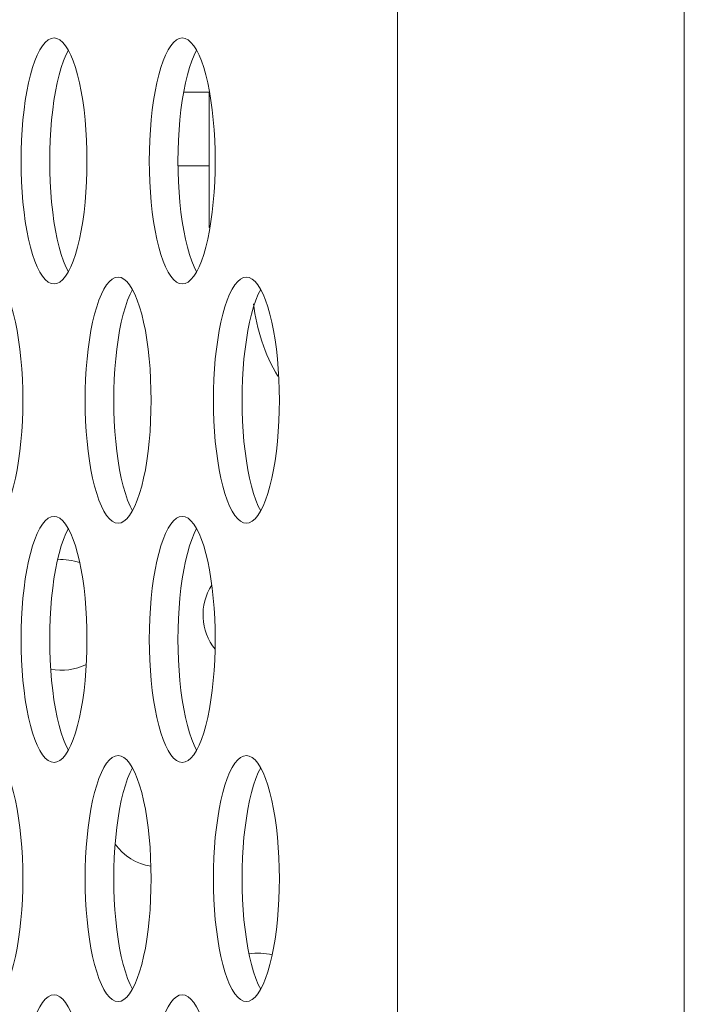
# Model space of a CAD drawing. Extents: x 5 to 132, y 3 to 98.
# Drawn here: x 11 to 12, y 52 to 52 of the extents above; entities that cross this region are included whole.
import ezdxf

# ---------------------------------------------------------------- set-up
doc = ezdxf.new("R2010")
doc.units = 0
doc.header["$MEASUREMENT"] = 0
doc.linetypes.add('DCAD_CONTINUOUS', pattern=[0])
doc.layers.add('00_COMPONENTS', color=7, linetype='DCAD_CONTINUOUS', lineweight=0)
doc.layers.add('02___PRT_ALL_AXES', color=7, linetype='DCAD_CONTINUOUS', lineweight=0)

msp = doc.modelspace()

# ---------------------------------------------------------------- linework, layer by layer
at = {"layer": '00_COMPONENTS', "color": 7, "linetype": 'DCAD_CONTINUOUS', "lineweight": 0, "ltscale": 0.00410785768075069}
for p, q in [((11.25106544113593, 52.02572941299945), (11.26473330060076, 52.02572941299945)), ((11.26473330060076, 51.95343111781825), (11.26473330060076, 52.02572941299945)), ((11.24806956591525, 51.98629397926425), (11.26473330060076, 51.98629397926425)), ((11.2647333006139, 51.95343111781825), (11.26514591901559, 51.95343111781825))]:
    msp.add_line(p, q, dxfattribs=at)
msp.add_arc((11.38632588795098, 51.92385454251684), 0.09858858433801654, 186.5555044816955, 210.4478038676974, dxfattribs=at)
at = {"layer": '02___PRT_ALL_AXES', "color": 7, "linetype": 'DCAD_CONTINUOUS', "lineweight": 0, "ltscale": 0.00410785768075069}
for p, q in [((11.36536719743593, 53.62560663671506), (11.36536719743593, 47.54049295432785)), ((11.51848375617077, 53.57878796503357), (11.51848375617077, 47.58731162600935))]:
    msp.add_line(p, q, dxfattribs=at)
at = {"layer": '02___PRT_ALL_AXES', "color": 7, "linetype": 'DCAD_CONTINUOUS', "lineweight": 0, "ltscale": 0.00410785768075069, "flags": 128}
for points in [[(11.18184935537288, 52.05464742516098), (11.18028144303762, 52.05438642760883), (11.17872691416512, 52.05360613389701), (11.17719910819506, 52.05231473072628), (11.17571087034254, 52.05052561484914), (11.17427444338068, 52.04825702238664), (11.17290131488748, 52.04553155328961), (11.17160208649762, 52.0423755936819), (11.17038641335596, 52.03881877754037), (11.16926292511516, 52.03489331735728), (11.16823921700361, 52.03063342552393), (11.16732185552712, 52.02607473320348), (11.16651643934408, 52.02125393932933), (11.16582762375815, 52.01620829623563), (11.1652591939367, 52.01097534442106), (11.16481412920376, 52.00559266404323), (11.16449467704384, 52.0000978693517), (11.16430239551808, 51.99452842777129), (11.16423820100406, 51.98892170226897)], [(11.19946050974499, 51.98892170226897), (11.19939631541173, 51.99452841977246), (11.19920403500658, 52.00009784115537), (11.19888458652731, 52.00559259311861), (11.19843952829135, 52.01097522410355), (11.19787110476643, 52.01620815083061), (11.19718229746851, 52.02125376716409), (11.19637689193303, 52.02607453326254), (11.19545954350639, 52.03063319935844), (11.19443585050848, 52.03489306995252), (11.19331237947138, 52.03881851490038), (11.19209672414139, 52.04237532695377), (11.19079751297167, 52.04553129546075), (11.18942439944093, 52.04825678754534), (11.18798798619603, 52.05052541250921), (11.18649975945115, 52.05231457041796), (11.1849719614832, 52.05360602302429), (11.18341743717535, 52.05438637107485), (11.18184935537288, 52.05464742516098)], [(11.25034067211389, 52.05464742516098), (11.24877275977863, 52.05438642760883), (11.24721823090613, 52.05360613389701), (11.24569042493607, 52.05231473072628), (11.24420218708354, 52.05052561484914), (11.24276576012168, 52.04825702238664), (11.24139263162848, 52.04553155328961), (11.24009340323863, 52.0423755936819), (11.23887773009696, 52.03881877754037), (11.23775424185616, 52.03489331735728), (11.23673053374462, 52.03063342552393), (11.23581317226813, 52.02607473320348), (11.23500775608509, 52.02125393932933), (11.23431894049916, 52.01620829623563), (11.23375051067771, 52.01097534442106), (11.23330544594477, 52.00559266404323), (11.23298599378485, 52.0000978693517), (11.23279371225908, 51.99452842777129), (11.23272951774507, 51.98892170226897)], [(11.267951826486, 51.98892170226897), (11.26788763215273, 51.99452841977246), (11.26769535174759, 52.00009784115537), (11.26737590326831, 52.00559259311861), (11.26693084503236, 52.01097522410355), (11.26636242150744, 52.01620815083061), (11.26567361420951, 52.02125376716409), (11.26486820867404, 52.02607453326254), (11.2639508602474, 52.03063319935844), (11.26292716724948, 52.03489306995252), (11.26180369621239, 52.03881851490038), (11.26058804088239, 52.04237532695377), (11.25928882971268, 52.04553129546075), (11.25791571618194, 52.04825678754534), (11.25647930293704, 52.05052541250921), (11.25499107619216, 52.05231457041796), (11.25346327822421, 52.05360602302429), (11.25190875391636, 52.05438637107485), (11.25034067211389, 52.05464742516098)], [(11.18950434245597, 52.04809810870947), (11.18821127683852, 52.04553155328961), (11.18691204845195, 52.0423755936819), (11.18569637531029, 52.03881877754037), (11.18457288706949, 52.03489331735728), (11.18354917895794, 52.03063342552393), (11.18263181748146, 52.02607473320348), (11.18182640129842, 52.02125393932933), (11.18113758571248, 52.01620829623563), (11.18056915589104, 52.01097534442106), (11.18012409115809, 52.00559266404323), (11.17980463899818, 52.0000978693517), (11.17961235747241, 51.99452842777129), (11.17954816295511, 51.98892170226897)], [(11.25799565919698, 52.04809810870947), (11.25670259357953, 52.04553155328961), (11.25540336519296, 52.0423755936819), (11.2541876920513, 52.03881877754037), (11.2530642038105, 52.03489331735728), (11.25204049569895, 52.03063342552393), (11.25112313422246, 52.02607473320348), (11.25031771803942, 52.02125393932933), (11.24962890245349, 52.01620829623563), (11.24906047263204, 52.01097534442106), (11.2486154078991, 52.00559266404323), (11.24829595573918, 52.0000978693517), (11.24810367421342, 51.99452842777129), (11.24803947969612, 51.98892170226897)], [(11.16423820100406, 51.98892170226897), (11.16430239533405, 51.98331498476876), (11.16449467573919, 51.97774556338586), (11.16481412422175, 51.97225081142262), (11.16525918245442, 51.9668681804344), (11.16582760597934, 51.96163525371062), (11.16651641327726, 51.95658963737714), (11.16732181881602, 51.95176887127868), (11.16823916723938, 51.94721020517951), (11.16926286023729, 51.94295033458871), (11.17038633127439, 51.93902488964085), (11.17160198660438, 51.93546807758746), (11.1729011977741, 51.93231210908048), (11.17427431130812, 51.92958661699588), (11.17571072455303, 51.92731799203202), (11.1771989512979, 51.92552883411998), (11.17872674926257, 51.92423738151693), (11.18028127357042, 51.92345703346309), (11.18184935537288, 51.92319597937696)], [(11.17954816295511, 51.98892170226897), (11.17961235728838, 51.98331498476876), (11.17980463769352, 51.97774556338586), (11.18012408617608, 51.97225081142262), (11.18056914440875, 51.9668681804344), (11.18113756793367, 51.96163525371062), (11.1818263752316, 51.95658963737714), (11.18263178077036, 51.95176887127868), (11.18354912919371, 51.94721020517951), (11.18457282219163, 51.94295033458871), (11.18569629322872, 51.93902488964085), (11.18691194855872, 51.93546807758746), (11.18821115972843, 51.93231210908048), (11.18950433024413, 51.92974529583176)], [(11.18184935537288, 51.92319597937696), (11.18341726771143, 51.92345697692911), (11.18497179658065, 51.92423727064421), (11.18649960255071, 51.92552867381166), (11.18798784040652, 51.92731778969208), (11.18942426736838, 51.92958638215131), (11.19079739586158, 51.93231185124833), (11.19209662424815, 51.93546781085604), (11.19331229738981, 51.93902462700085), (11.19443578563061, 51.94295008718395), (11.19545949374216, 51.94720997901729), (11.19637685521865, 51.95176867133775), (11.19718227140497, 51.9565894652086), (11.19787108698762, 51.9616351083056), (11.19843951680907, 51.96686806012016), (11.19888458154201, 51.9722507404947), (11.19920403370193, 51.97774553518953), (11.19939631523098, 51.98331497676664), (11.19946050974499, 51.98892170226897)], [(11.23272951774507, 51.98892170226897), (11.23279371207505, 51.98331498476876), (11.2329859924802, 51.97774556338586), (11.23330544096276, 51.97225081142262), (11.23375049919543, 51.9668681804344), (11.23431892272035, 51.96163525371062), (11.23500773001827, 51.95658963737714), (11.23581313555703, 51.95176887127868), (11.23673048398039, 51.94721020517951), (11.2377541769783, 51.94295033458871), (11.23887764801539, 51.93902488964085), (11.24009330334539, 51.93546807758746), (11.2413925145151, 51.93231210908048), (11.24276562804913, 51.92958661699588), (11.24420204129403, 51.92731799203202), (11.24569026803891, 51.92552883411998), (11.24721806600358, 51.92423738151693), (11.24877259031143, 51.92345703346309), (11.25034067211389, 51.92319597937696)], [(11.24803947969612, 51.98892170226897), (11.24810367402939, 51.98331498476876), (11.24829595443453, 51.97774556338586), (11.2486154029138, 51.97225081142262), (11.24906046114976, 51.9668681804344), (11.24962888467468, 51.96163525371062), (11.2503176919726, 51.95658963737714), (11.25112309751136, 51.95176887127868), (11.25204044593472, 51.94721020517951), (11.25306413893264, 51.94295033458871), (11.25418760996973, 51.93902488964085), (11.25540326529972, 51.93546807758746), (11.25670247646944, 51.93231210908048), (11.25799564698514, 51.92974529583176)], [(11.25034067211389, 51.92319597937696), (11.25190858445244, 51.92345697692911), (11.25346311332165, 51.92423727064421), (11.25499091929172, 51.92552867381166), (11.25647915714424, 51.92731778969208), (11.25791558410939, 51.92958638215131), (11.25928871260259, 51.93231185124833), (11.26058794098915, 51.93546781085604), (11.26180361413082, 51.93902462700085), (11.26292710237162, 51.94295008718395), (11.26395081048317, 51.94720997901729), (11.26486817195965, 51.95176867133775), (11.26567358814598, 51.9565894652086), (11.26636240372863, 51.9616351083056), (11.26693083355008, 51.96686806012016), (11.26737589828302, 51.9722507404947), (11.26769535044293, 51.97774553518953), (11.26788763197199, 51.98331497676664), (11.267951826486, 51.98892170226897)], [(11.16521485137449, 51.86111516529267), (11.16515065704122, 51.86672188279617), (11.16495837663608, 51.87229130417577), (11.1646389281568, 51.87778605614231), (11.16419386992085, 51.88316868712725), (11.16362544639593, 51.88840161385431), (11.162936639098, 51.89344723018779), (11.16213123356253, 51.89826799628296), (11.16121388513589, 51.90282666238213), (11.16019019213797, 51.90708653297622), (11.15906672110088, 51.91101197792408), (11.15785106577088, 51.91456878997747), (11.15655185460117, 51.91772475848445), (11.15517874107043, 51.92045025056904), (11.15374232782553, 51.92271887552963), (11.15225410108065, 51.92450803344165), (11.1507263031127, 51.9257994860447), (11.14917177880485, 51.92657983409855), (11.14760369700238, 51.92684088818468)], [(11.21609501374339, 51.92684088818468), (11.21452710140812, 51.92657989063252), (11.21297257253563, 51.92579959692072), (11.21144476656556, 51.92450819374999), (11.20995652871304, 51.92271907786955), (11.20852010175118, 51.92045048541033), (11.20714697325798, 51.91772501631331), (11.20584774486812, 51.9145690567056), (11.20463207172646, 51.91101224056078), (11.20350858348566, 51.9070867803777), (11.20248487537411, 51.90282688854764), (11.20156751389763, 51.89826819622719), (11.20076209771459, 51.89344740235303), (11.20007328212865, 51.88840175925603), (11.19950485230721, 51.88316880744147), (11.19905978757426, 51.87778612706693), (11.19874033541435, 51.8722913323754), (11.19854805388858, 51.86672189079499), (11.19848385937457, 51.86111516529267)], [(11.2337061681155, 51.86111516529267), (11.23364197378223, 51.86672188279617), (11.23344969337709, 51.87229130417577), (11.23313024489781, 51.87778605614231), (11.23268518666186, 51.88316868712725), (11.23211676313693, 51.88840161385431), (11.23142795583901, 51.89344723018779), (11.23062255030354, 51.89826799628296), (11.22970520187689, 51.90282666238213), (11.22868150887898, 51.90708653297622), (11.22755803784189, 51.91101197792408), (11.22634238251189, 51.91456878997747), (11.22504317134218, 51.91772475848445), (11.22367005781144, 51.92045025056904), (11.22223364456653, 51.92271887552963), (11.22074541782166, 51.92450803344165), (11.2192176198537, 51.9257994860447), (11.21766309554586, 51.92657983409855), (11.21609501374339, 51.92684088818468)], [(11.2845863304844, 51.92684088818468), (11.28301841814913, 51.92657989063252), (11.28146388927664, 51.92579959692072), (11.27993608330657, 51.92450819374999), (11.27844784545405, 51.92271907786955), (11.27701141849219, 51.92045048541033), (11.27563828999899, 51.91772501631331), (11.27433906160913, 51.9145690567056), (11.27312338846747, 51.91101224056078), (11.27199990022667, 51.9070867803777), (11.27097619211512, 51.90282688854764), (11.27005883063864, 51.89826819622719), (11.2692534144556, 51.89344740235303), (11.26856459886966, 51.88840175925603), (11.26799616904821, 51.88316880744147), (11.26755110431527, 51.87778612706693), (11.26723165215535, 51.8722913323754), (11.26703937062959, 51.86672189079499), (11.26697517611557, 51.86111516529267)], [(11.3021974848565, 51.86111516529267), (11.30213329052324, 51.86672188279617), (11.30194101011809, 51.87229130417577), (11.30162156163882, 51.87778605614231), (11.30117650340286, 51.88316868712725), (11.30060807987794, 51.88840161385431), (11.29991927258002, 51.89344723018779), (11.29911386704454, 51.89826799628296), (11.2981965186179, 51.90282666238213), (11.29717282561999, 51.90708653297622), (11.29604935458289, 51.91101197792408), (11.2948336992529, 51.91456878997747), (11.29353448808318, 51.91772475848445), (11.29216137455244, 51.92045025056904), (11.29072496130754, 51.92271887552963), (11.28923673455938, 51.92450803344165), (11.28770893659471, 51.9257994860447), (11.28615441228686, 51.92657983409855), (11.2845863304844, 51.92684088818468)], [(11.22375000082647, 51.92029157173317), (11.22245693520903, 51.91772501631331), (11.22115770682246, 51.9145690567056), (11.21994203368079, 51.91101224056078), (11.21881854543999, 51.9070867803777), (11.21779483732845, 51.90282688854764), (11.21687747585196, 51.89826819622719), (11.21607205966892, 51.89344740235303), (11.21538324408299, 51.88840175925603), (11.21481481426154, 51.88316880744147), (11.2143697495286, 51.87778612706693), (11.21405029736868, 51.8722913323754), (11.21385801584291, 51.86672189079499), (11.21379382132561, 51.86111516529267)], [(11.29224131756748, 51.92029157173317), (11.29094825195003, 51.91772501631331), (11.28964902356346, 51.9145690567056), (11.2884333504218, 51.91101224056078), (11.287309862181, 51.9070867803777), (11.28628615406945, 51.90282688854764), (11.28536879259297, 51.89826819622719), (11.28456337640993, 51.89344740235303), (11.28387456082399, 51.88840175925603), (11.28330613100255, 51.88316880744147), (11.28286106626961, 51.87778612706693), (11.28254161410969, 51.8722913323754), (11.28234933258392, 51.86672189079499), (11.28228513806662, 51.86111516529267)], [(11.14760369700238, 51.79538944240065), (11.14917160934093, 51.79565043995282), (11.15072613821014, 51.79643073366463), (11.1522539441802, 51.79772213683536), (11.15374218203602, 51.79951125271579), (11.15517860899788, 51.80177984517501), (11.15655173749108, 51.80450531427203), (11.15785096587764, 51.80766127387975), (11.15906663901931, 51.81121809002455), (11.16019012726011, 51.81514355020764), (11.16121383537166, 51.81940344204099), (11.16213119684814, 51.82396213435815), (11.16293661303447, 51.82878292823231), (11.16362542861712, 51.8338285713293), (11.16419385843856, 51.83906152314387), (11.16463892317151, 51.84444420351841), (11.16495837533142, 51.84993899820994), (11.16515065686048, 51.85550843979035), (11.16521485137449, 51.86111516529267)], [(11.19848385937457, 51.86111516529267), (11.19854805370455, 51.85550844778917), (11.19874033410969, 51.84993902640957), (11.19905978259225, 51.84444427444632), (11.19950484082492, 51.83906164345809), (11.20007326434984, 51.83382871673103), (11.20076207164777, 51.82878310040083), (11.20156747718653, 51.82396233430238), (11.20248482560988, 51.81940366820321), (11.2035085186078, 51.81514379760912), (11.20463198964489, 51.81121835266455), (11.20584764497489, 51.80766154060787), (11.2071468561446, 51.8045055721009), (11.20851996967863, 51.8017800800163), (11.20995638292353, 51.79951145505571), (11.2114446096684, 51.79772229714369), (11.21297240763307, 51.79643084454063), (11.21452693194092, 51.79565049648679), (11.21609501374339, 51.79538944240065)], [(11.21379382132561, 51.86111516529267), (11.21385801565888, 51.85550844778917), (11.21405029606403, 51.84993902640957), (11.21436974454659, 51.84444427444632), (11.21481480277926, 51.83906164345809), (11.21538322630418, 51.83382871673103), (11.2160720336021, 51.82878310040083), (11.21687743914086, 51.82396233430238), (11.21779478756422, 51.81940366820321), (11.21881848056213, 51.81514379760912), (11.21994195159922, 51.81121835266455), (11.22115760692922, 51.80766154060787), (11.22245681809893, 51.8045055721009), (11.22374998861464, 51.80193875885217)], [(11.21609501374339, 51.79538944240065), (11.21766292608194, 51.79565043995282), (11.21921745495115, 51.79643073366463), (11.22074526092121, 51.79772213683536), (11.22223349877702, 51.79951125271579), (11.22366992573888, 51.80177984517501), (11.22504305423208, 51.80450531427203), (11.22634228261865, 51.80766127387975), (11.22755795576032, 51.81121809002455), (11.22868144400112, 51.81514355020764), (11.22970515211266, 51.81940344204099), (11.23062251358915, 51.82396213435815), (11.23142792977548, 51.82878292823231), (11.23211674535812, 51.8338285713293), (11.23268517517957, 51.83906152314387), (11.23313023991251, 51.84444420351841), (11.23344969207243, 51.84993899820994), (11.23364197360148, 51.85550843979035), (11.2337061681155, 51.86111516529267)], [(11.26697517611557, 51.86111516529267), (11.26703937044555, 51.85550844778917), (11.2672316508507, 51.84993902640957), (11.26755109933326, 51.84444427444632), (11.26799615756593, 51.83906164345809), (11.26856458109085, 51.83382871673103), (11.26925338838877, 51.82878310040083), (11.27005879392753, 51.82396233430238), (11.27097614235089, 51.81940366820321), (11.2719998353488, 51.81514379760912), (11.2731233063859, 51.81121835266455), (11.27433896171589, 51.80766154060787), (11.27563817288561, 51.8045055721009), (11.27701128641963, 51.8017800800163), (11.27844769966454, 51.79951145505571), (11.27993592640941, 51.79772229714369), (11.28146372437408, 51.79643084454063), (11.28301824868193, 51.79565049648679), (11.2845863304844, 51.79538944240065)], [(11.28228513806662, 51.86111516529267), (11.28234933239989, 51.85550844778917), (11.28254161280503, 51.84993902640957), (11.28286106128431, 51.84444427444632), (11.28330611952026, 51.83906164345809), (11.28387454304518, 51.83382871673103), (11.28456335034311, 51.82878310040083), (11.28536875588187, 51.82396233430238), (11.28628610430522, 51.81940366820321), (11.28730979730314, 51.81514379760912), (11.28843326834023, 51.81121835266455), (11.28964892367022, 51.80766154060787), (11.29094813483994, 51.8045055721009), (11.29224130535564, 51.80193875885217)], [(11.2845863304844, 51.79538944240065), (11.28615424282295, 51.79565043995282), (11.28770877169216, 51.79643073366463), (11.28923657766222, 51.79772213683536), (11.29072481551474, 51.79951125271579), (11.29216124247989, 51.80177984517501), (11.29353437097309, 51.80450531427203), (11.29483359935966, 51.80766127387975), (11.29604927250132, 51.81121809002455), (11.29717276074213, 51.81514355020764), (11.29819646885367, 51.81940344204099), (11.29911383033016, 51.82396213435815), (11.29991924651648, 51.82878292823231), (11.30060806209913, 51.8338285713293), (11.30117649192058, 51.83906152314387), (11.30162155665352, 51.84444420351841), (11.30194100881344, 51.84993899820994), (11.30213329034249, 51.85550843979035), (11.3021974848565, 51.86111516529267)], [(11.18184935537288, 51.79903435120838), (11.18028144303762, 51.79877335365623), (11.17872691416512, 51.79799305994113), (11.17719910819506, 51.79670165677368), (11.17571087034254, 51.79491254089325), (11.17427444338068, 51.79264394843403), (11.17290131488748, 51.78991847933701), (11.17160208649762, 51.7867625197293), (11.17038641335596, 51.78320570358449), (11.16926292511516, 51.7792802434014), (11.16823921700361, 51.77502035156805), (11.16732185552712, 51.77046165924759), (11.16651643934408, 51.76564086537673), (11.16582762375815, 51.76059522227974), (11.1652591939367, 51.75536227046517), (11.16481412920376, 51.74997959009063), (11.16449467704384, 51.7444847953991), (11.16430239551808, 51.73891535381869), (11.16423820100406, 51.73330862831637)], [(11.19946050974499, 51.73330862831637), (11.19939631541173, 51.73891534581658), (11.19920403500658, 51.74448476719947), (11.19888458652731, 51.74997951916272), (11.19843952829135, 51.75536215015094), (11.19787110476643, 51.76059507687472), (11.19718229746851, 51.7656406932082), (11.19637689193303, 51.77046145930666), (11.19545954350639, 51.77502012540583), (11.19443585050848, 51.77927999599663), (11.19331237947138, 51.78320544094449), (11.19209672414139, 51.78676225300117), (11.19079751297167, 51.78991822150814), (11.18942439944093, 51.79264371358945), (11.18798798619603, 51.79491233855332), (11.18649975945115, 51.79670149646535), (11.1849719614832, 51.79799294906841), (11.18341743717535, 51.79877329712225), (11.18184935537288, 51.79903435120838)], [(11.25034067211389, 51.79903435120838), (11.24877275977863, 51.79877335365623), (11.24721823090613, 51.79799305994113), (11.24569042493607, 51.79670165677368), (11.24420218708354, 51.79491254089325), (11.24276576012168, 51.79264394843403), (11.24139263162848, 51.78991847933701), (11.24009340323863, 51.7867625197293), (11.23887773009696, 51.78320570358449), (11.23775424185616, 51.7792802434014), (11.23673053374462, 51.77502035156805), (11.23581317226813, 51.77046165924759), (11.23500775608509, 51.76564086537673), (11.23431894049916, 51.76059522227974), (11.23375051067771, 51.75536227046517), (11.23330544594477, 51.74997959009063), (11.23298599378485, 51.7444847953991), (11.23279371225908, 51.73891535381869), (11.23272951774507, 51.73330862831637)], [(11.267951826486, 51.73330862831637), (11.26788763215273, 51.73891534581658), (11.26769535174759, 51.74448476719947), (11.26737590326831, 51.74997951916272), (11.26693084503236, 51.75536215015094), (11.26636242150744, 51.76059507687472), (11.26567361420951, 51.7656406932082), (11.26486820867404, 51.77046145930666), (11.2639508602474, 51.77502012540583), (11.26292716724948, 51.77927999599663), (11.26180369621239, 51.78320544094449), (11.26058804088239, 51.78676225300117), (11.25928882971268, 51.78991822150814), (11.25791571618194, 51.79264371358945), (11.25647930293704, 51.79491233855332), (11.25499107619216, 51.79670149646535), (11.25346327822421, 51.79799294906841), (11.25190875391636, 51.79877329712225), (11.25034067211389, 51.79903435120838)], [(11.18950434245597, 51.79248503475359), (11.18821127683852, 51.78991847933701), (11.18691204845195, 51.7867625197293), (11.18569637531029, 51.78320570358449), (11.18457288706949, 51.7792802434014), (11.18354917895794, 51.77502035156805), (11.18263181748146, 51.77046165924759), (11.18182640129842, 51.76564086537673), (11.18113758571248, 51.76059522227974), (11.18056915589104, 51.75536227046517), (11.18012409115809, 51.74997959009063), (11.17980463899818, 51.7444847953991), (11.17961235747241, 51.73891535381869), (11.17954816295511, 51.73330862831637)], [(11.25799565919698, 51.79248503475359), (11.25670259357953, 51.78991847933701), (11.25540336519296, 51.7867625197293), (11.2541876920513, 51.78320570358449), (11.2530642038105, 51.7792802434014), (11.25204049569895, 51.77502035156805), (11.25112313422246, 51.77046165924759), (11.25031771803942, 51.76564086537673), (11.24962890245349, 51.76059522227974), (11.24906047263204, 51.75536227046517), (11.2486154078991, 51.74997959009063), (11.24829595573918, 51.7444847953991), (11.24810367421342, 51.73891535381869), (11.24803947969612, 51.73330862831637)], [(11.16423820100406, 51.73330862831637), (11.16430239533405, 51.72770191081287), (11.16449467573919, 51.72213248942997), (11.16481412422175, 51.71663773746673), (11.16525918245442, 51.71125510648179), (11.16582760597934, 51.70602217975473), (11.16651641327726, 51.70097656342125), (11.16732181881602, 51.69615579732279), (11.16823916723938, 51.69159713122691), (11.16926286023729, 51.68733726063282), (11.17038633127439, 51.68341181568496), (11.17160198660438, 51.67985500363157), (11.1729011977741, 51.67669903512459), (11.17427431130812, 51.67397354304), (11.17571072455303, 51.67170491807612), (11.1771989512979, 51.66991576016738), (11.17872674926257, 51.66862430756105), (11.18028127357042, 51.66784395951049), (11.18184935537288, 51.66758290542436)], [(11.17954816295511, 51.73330862831637), (11.17961235728838, 51.72770191081287), (11.17980463769352, 51.72213248942997), (11.18012408617608, 51.71663773746673), (11.18056914440875, 51.71125510648179), (11.18113756793367, 51.70602217975473), (11.1818263752316, 51.70097656342125), (11.18263178077036, 51.69615579732279), (11.18354912919371, 51.69159713122691), (11.18457282219163, 51.68733726063282), (11.18569629322872, 51.68341181568496), (11.18691194855872, 51.67985500363157), (11.18821115972843, 51.67669903512459), (11.18950433024413, 51.67413222187587)], [(11.18184935537288, 51.66758290542436), (11.18341726771143, 51.66784390297651), (11.18497179658065, 51.66862419668833), (11.18649960255071, 51.66991559985906), (11.18798784040652, 51.6717047157362), (11.18942426736838, 51.67397330819871), (11.19079739586158, 51.67669877729573), (11.19209662424815, 51.67985473690344), (11.19331229738981, 51.68341155304498), (11.19443578563061, 51.68733701322806), (11.19545949374216, 51.6915969050614), (11.19637685521865, 51.69615559738186), (11.19718227140497, 51.70097639125601), (11.19787108698762, 51.706022034353), (11.19843951680907, 51.71125498616428), (11.19888458154201, 51.71663766654211), (11.19920403370193, 51.72213246123364), (11.19939631523098, 51.72770190281405), (11.19946050974499, 51.73330862831637)], [(11.23272951774507, 51.73330862831637), (11.23279371207505, 51.72770191081287), (11.2329859924802, 51.72213248942997), (11.23330544096276, 51.71663773746673), (11.23375049919543, 51.71125510648179), (11.23431892272035, 51.70602217975473), (11.23500773001827, 51.70097656342125), (11.23581313555703, 51.69615579732279), (11.23673048398039, 51.69159713122691), (11.2377541769783, 51.68733726063282), (11.23887764801539, 51.68341181568496), (11.24009330334539, 51.67985500363157), (11.2413925145151, 51.67669903512459), (11.24276562804913, 51.67397354304), (11.24420204129403, 51.67170491807612), (11.24569026803891, 51.66991576016738), (11.24721806600358, 51.66862430756105), (11.24877259031143, 51.66784395951049), (11.25034067211389, 51.66758290542436)], [(11.24803947969612, 51.73330862831637), (11.24810367402939, 51.72770191081287), (11.24829595443453, 51.72213248942997), (11.2486154029138, 51.71663773746673), (11.24906046114976, 51.71125510648179), (11.24962888467468, 51.70602217975473), (11.2503176919726, 51.70097656342125), (11.25112309751136, 51.69615579732279), (11.25204044593472, 51.69159713122691), (11.25306413893264, 51.68733726063282), (11.25418760996973, 51.68341181568496), (11.25540326529972, 51.67985500363157), (11.25670247646944, 51.67669903512459), (11.25799564698514, 51.67413222187587)], [(11.25034067211389, 51.66758290542436), (11.25190858445244, 51.66784390297651), (11.25346311332165, 51.66862419668833), (11.25499091929172, 51.66991559985906), (11.25647915714424, 51.6717047157362), (11.25791558410939, 51.67397330819871), (11.25928871260259, 51.67669877729573), (11.26058794098915, 51.67985473690344), (11.26180361413082, 51.68341155304498), (11.26292710237162, 51.68733701322806), (11.26395081048317, 51.6915969050614), (11.26486817195965, 51.69615559738186), (11.26567358814598, 51.70097639125601), (11.26636240372863, 51.706022034353), (11.26693083355008, 51.71125498616428), (11.26737589828302, 51.71663766654211), (11.26769535044293, 51.72213246123364), (11.26788763197199, 51.72770190281405), (11.267951826486, 51.73330862831637)], [(11.16521485137449, 51.60550209134007), (11.16515065704122, 51.61110880884028), (11.16495837663608, 51.61667823022318), (11.1646389281568, 51.62217298218642), (11.16419386992085, 51.62755561317137), (11.16362544639593, 51.63278853989842), (11.162936639098, 51.6378341562319), (11.16213123356253, 51.64265492233037), (11.16121388513589, 51.64721358842625), (11.16019019213797, 51.65147345902033), (11.15906672110088, 51.65539890396819), (11.15785106577088, 51.65895571602158), (11.15655185460117, 51.66211168452856), (11.15517874107043, 51.66483717661315), (11.15374232782553, 51.66710580157703), (11.15225410108065, 51.66889495948906), (11.1507263031127, 51.67018641209211), (11.14917177880485, 51.67096676014266), (11.14760369700238, 51.67122781423208)], [(11.21609501374339, 51.67122781423208), (11.21452710140812, 51.67096681667993), (11.21297257253563, 51.67018652296483), (11.21144476656556, 51.66889511979738), (11.20995652871304, 51.66710600391696), (11.20852010175118, 51.66483741145773), (11.20714697325798, 51.66211194235742), (11.20584774486812, 51.65895598274971), (11.20463207172646, 51.65539916660818), (11.20350858348566, 51.65147370642509), (11.20248487537411, 51.64721381459174), (11.20156751389763, 51.64265512227129), (11.20076209771459, 51.63783432840044), (11.20007328212865, 51.63278868530344), (11.19950485230721, 51.62755573348888), (11.19905978757426, 51.62217305311105), (11.19874033541435, 51.61667825841951), (11.19854805388858, 51.6111088168424), (11.19848385937457, 51.60550209134007)], [(11.2337061681155, 51.60550209134007), (11.23364197378223, 51.61110880884028), (11.23344969337709, 51.61667823022318), (11.23313024489781, 51.62217298218642), (11.23268518666186, 51.62755561317137), (11.23211676313693, 51.63278853989842), (11.23142795583901, 51.6378341562319), (11.23062255030354, 51.64265492233037), (11.22970520187689, 51.64721358842625), (11.22868150887898, 51.65147345902033), (11.22755803784189, 51.65539890396819), (11.22634238251189, 51.65895571602158), (11.22504317134218, 51.66211168452856), (11.22367005781144, 51.66483717661315), (11.22223364456653, 51.66710580157703), (11.22074541782166, 51.66889495948906), (11.2192176198537, 51.67018641209211), (11.21766309554586, 51.67096676014266), (11.21609501374339, 51.67122781423208)], [(11.2845863304844, 51.67122781423208), (11.28301841814913, 51.67096681667993), (11.28146388927664, 51.67018652296483), (11.27993608330657, 51.66889511979738), (11.27844784545405, 51.66710600391696), (11.27701141849219, 51.66483741145773), (11.27563828999899, 51.66211194235742), (11.27433906160913, 51.65895598274971), (11.27312338846747, 51.65539916660818), (11.27199990022667, 51.65147370642509), (11.27097619211512, 51.64721381459174), (11.27005883063864, 51.64265512227129), (11.2692534144556, 51.63783432840044), (11.26856459886966, 51.63278868530344), (11.26799616904821, 51.62755573348888), (11.26755110431527, 51.62217305311105), (11.26723165215535, 51.61667825841951), (11.26703937062959, 51.6111088168424), (11.26697517611557, 51.60550209134007)], [(11.3021974848565, 51.60550209134007), (11.30213329052324, 51.61110880884028), (11.30194101011809, 51.61667823022318), (11.30162156163882, 51.62217298218642), (11.30117650340286, 51.62755561317137), (11.30060807987794, 51.63278853989842), (11.29991927258002, 51.6378341562319), (11.29911386704454, 51.64265492233037), (11.2981965186179, 51.64721358842625), (11.29717282561999, 51.65147345902033), (11.29604935458289, 51.65539890396819), (11.2948336992529, 51.65895571602158), (11.29353448808318, 51.66211168452856), (11.29216137455244, 51.66483717661315), (11.29072496130754, 51.66710580157703), (11.28923673455938, 51.66889495948906), (11.28770893659471, 51.67018641209211), (11.28615441228686, 51.67096676014266), (11.2845863304844, 51.67122781423208)], [(11.22375000082647, 51.66467849777729), (11.22245693520903, 51.66211194235742), (11.22115770682246, 51.65895598274971), (11.21994203368079, 51.65539916660818), (11.21881854543999, 51.65147370642509), (11.21779483732845, 51.64721381459174), (11.21687747585196, 51.64265512227129), (11.21607205966892, 51.63783432840044), (11.21538324408299, 51.63278868530344), (11.21481481426154, 51.62755573348888), (11.2143697495286, 51.62217305311105), (11.21405029736868, 51.61667825841951), (11.21385801584291, 51.6111088168424), (11.21379382132561, 51.60550209134007)], [(11.29224131756748, 51.66467849777729), (11.29094825195003, 51.66211194235742), (11.28964902356346, 51.65895598274971), (11.2884333504218, 51.65539916660818), (11.287309862181, 51.65147370642509), (11.28628615406945, 51.64721381459174), (11.28536879259297, 51.64265512227129), (11.28456337640993, 51.63783432840044), (11.28387456082399, 51.63278868530344), (11.28330613100255, 51.62755573348888), (11.28286106626961, 51.62217305311105), (11.28254161410969, 51.61667825841951), (11.28234933258392, 51.6111088168424), (11.28228513806662, 51.60550209134007)], [(11.14760369700238, 51.53977636844806), (11.14917160934093, 51.54003736599692), (11.15072613821014, 51.54081765971203), (11.1522539441802, 51.54210906287948), (11.15374218203602, 51.5438981787599), (11.15517860899788, 51.5461667712224), (11.15655173749108, 51.54889224031943), (11.15785096587764, 51.55204819992714), (11.15906663901931, 51.55560501606868), (11.16019012726011, 51.55953047625176), (11.16121383537166, 51.56379036808511), (11.16213119684814, 51.56834906040556), (11.16293661303447, 51.57316985427641), (11.16362542861712, 51.57821549737341), (11.16419385843856, 51.58344844918798), (11.16463892317151, 51.5888311295658), (11.16495837533142, 51.59432592425735), (11.16515065686048, 51.59989536583446), (11.16521485137449, 51.60550209134007)], [(11.19848385937457, 51.60550209134007), (11.19854805370455, 51.59989537383657), (11.19874033410969, 51.59432595245367), (11.19905978259225, 51.58883120049043), (11.19950484082492, 51.58344856950549), (11.20007326434984, 51.57821564277843), (11.20076207164777, 51.57317002644495), (11.20156747718653, 51.56834926034649), (11.20248482560988, 51.56379059425061), (11.2035085186078, 51.55953072365652), (11.20463198964489, 51.55560527870866), (11.20584764497489, 51.55204846665527), (11.2071468561446, 51.5488924981483), (11.20851996967863, 51.5461670060637), (11.20995638292353, 51.54389838109983), (11.2114446096684, 51.54210922319108), (11.21297240763307, 51.54081777058475), (11.21452693194092, 51.5400374225342), (11.21609501374339, 51.53977636844806)], [(11.21379382132561, 51.60550209134007), (11.21385801565888, 51.59989537383657), (11.21405029606403, 51.59432595245367), (11.21436974454659, 51.58883120049043), (11.21481480277926, 51.58344856950549), (11.21538322630418, 51.57821564277843), (11.2160720336021, 51.57317002644495), (11.21687743914086, 51.56834926034649), (11.21779478756422, 51.56379059425061), (11.21881848056213, 51.55953072365652), (11.21994195159922, 51.55560527870866), (11.22115760692922, 51.55204846665527), (11.22245681809893, 51.5488924981483), (11.22374998861464, 51.54632568489957)], [(11.21609501374339, 51.53977636844806), (11.21766292608194, 51.54003736599692), (11.21921745495115, 51.54081765971203), (11.22074526092121, 51.54210906287948), (11.22223349877702, 51.5438981787599), (11.22366992573888, 51.5461667712224), (11.22504305423208, 51.54889224031943), (11.22634228261865, 51.55204819992714), (11.22755795576032, 51.55560501606868), (11.22868144400112, 51.55953047625176), (11.22970515211266, 51.56379036808511), (11.23062251358915, 51.56834906040556), (11.23142792977548, 51.57316985427641), (11.23211674535812, 51.57821549737341), (11.23268517517957, 51.58344844918798), (11.23313023991251, 51.5888311295658), (11.23344969207243, 51.59432592425735), (11.23364197360148, 51.59989536583446), (11.2337061681155, 51.60550209134007)], [(11.26697517611557, 51.60550209134007), (11.26703937044555, 51.59989537383657), (11.2672316508507, 51.59432595245367), (11.26755109933326, 51.58883120049043), (11.26799615756593, 51.58344856950549), (11.26856458109085, 51.57821564277843), (11.26925338838877, 51.57317002644495), (11.27005879392753, 51.56834926034649), (11.27097614235089, 51.56379059425061), (11.2719998353488, 51.55953072365652), (11.2731233063859, 51.55560527870866), (11.27433896171589, 51.55204846665527), (11.27563817288561, 51.5488924981483), (11.27701128641963, 51.5461670060637), (11.27844769966454, 51.54389838109983), (11.27993592640941, 51.54210922319108), (11.28146372437408, 51.54081777058475), (11.28301824868193, 51.5400374225342), (11.2845863304844, 51.53977636844806)], [(11.28228513806662, 51.60550209134007), (11.28234933239989, 51.59989537383657), (11.28254161280503, 51.59432595245367), (11.28286106128431, 51.58883120049043), (11.28330611952026, 51.58344856950549), (11.28387454304518, 51.57821564277843), (11.28456335034311, 51.57317002644495), (11.28536875588187, 51.56834926034649), (11.28628610430522, 51.56379059425061), (11.28730979730314, 51.55953072365652), (11.28843326834023, 51.55560527870866), (11.28964892367022, 51.55204846665527), (11.29094813483994, 51.5488924981483), (11.29224130535564, 51.54632568489957)], [(11.2845863304844, 51.53977636844806), (11.28615424282295, 51.54003736599692), (11.28770877169216, 51.54081765971203), (11.28923657766222, 51.54210906287948), (11.29072481551474, 51.5438981787599), (11.29216124247989, 51.5461667712224), (11.29353437097309, 51.54889224031943), (11.29483359935966, 51.55204819992714), (11.29604927250132, 51.55560501606868), (11.29717276074213, 51.55953047625176), (11.29819646885367, 51.56379036808511), (11.29911383033016, 51.56834906040556), (11.29991924651648, 51.57316985427641), (11.30060806209913, 51.57821549737341), (11.30117649192058, 51.58344844918798), (11.30162155665352, 51.5888311295658), (11.30194100881344, 51.59432592425735), (11.30213329034249, 51.59989536583446), (11.3021974848565, 51.60550209134007)], [(11.18184935537288, 51.54342127725249), (11.18028144303762, 51.54316027970034), (11.17872691416512, 51.54237998598853), (11.17719910819506, 51.5410885828178), (11.17571087034254, 51.53929946694065), (11.17427444338068, 51.53703087447815), (11.17290131488748, 51.53430540538113), (11.17160208649762, 51.53114944577341), (11.17038641335596, 51.52759262963188), (11.16926292511516, 51.5236671694488), (11.16823921700361, 51.51940727761545), (11.16732185552712, 51.514848585295), (11.16651643934408, 51.51002779142085), (11.16582762375815, 51.50498214832385), (11.1652591939367, 51.49974919651257), (11.16481412920376, 51.49436651613475), (11.16449467704384, 51.48887172144321), (11.16430239551808, 51.48330227986281), (11.16423820100406, 51.47769555436048)], [(11.19946050974499, 51.47769555436048), (11.19939631541173, 51.48330227186398), (11.19920403500658, 51.48887169324688), (11.19888458652731, 51.49436644521012), (11.19843952829135, 51.49974907619507), (11.19787110476643, 51.50498200292213), (11.19718229746851, 51.5100276192556), (11.19637689193303, 51.51484838535406), (11.19545954350639, 51.51940705144995), (11.19443585050848, 51.52366692204403), (11.19331237947138, 51.5275923669919), (11.19209672414139, 51.53114917904529), (11.19079751297167, 51.53430514755226), (11.18942439944093, 51.53703063963685), (11.18798798619603, 51.53929926460073), (11.18649975945115, 51.54108842250947), (11.1849719614832, 51.5423798751158), (11.18341743717535, 51.54316022316636), (11.18184935537288, 51.54342127725249)], [(11.25034067211389, 51.54342127725249), (11.24877275977863, 51.54316027970034), (11.24721823090613, 51.54237998598853), (11.24569042493607, 51.5410885828178), (11.24420218708354, 51.53929946694065), (11.24276576012168, 51.53703087447815), (11.24139263162848, 51.53430540538113), (11.24009340323863, 51.53114944577341), (11.23887773009696, 51.52759262963188), (11.23775424185616, 51.5236671694488), (11.23673053374462, 51.51940727761545), (11.23581317226813, 51.514848585295), (11.23500775608509, 51.51002779142085), (11.23431894049916, 51.50498214832385), (11.23375051067771, 51.49974919651257), (11.23330544594477, 51.49436651613475), (11.23298599378485, 51.48887172144321), (11.23279371225908, 51.48330227986281), (11.23272951774507, 51.47769555436048)], [(11.267951826486, 51.47769555436048), (11.26788763215273, 51.48330227186398), (11.26769535174759, 51.48887169324688), (11.26737590326831, 51.49436644521012), (11.26693084503236, 51.49974907619507), (11.26636242150744, 51.50498200292213), (11.26567361420951, 51.5100276192556), (11.26486820867404, 51.51484838535406), (11.2639508602474, 51.51940705144995), (11.26292716724948, 51.52366692204403), (11.26180369621239, 51.5275923669919), (11.26058804088239, 51.53114917904529), (11.25928882971268, 51.53430514755226), (11.25791571618194, 51.53703063963685), (11.25647930293704, 51.53929926460073), (11.25499107619216, 51.54108842250947), (11.25346327822421, 51.5423798751158), (11.25190875391636, 51.54316022316636), (11.25034067211389, 51.54342127725249)]]:
    msp.add_lwpolyline(points, dxfattribs=at)
at = {"layer": '02___PRT_ALL_AXES', "color": 7, "linetype": 'DCAD_CONTINUOUS', "lineweight": 0, "ltscale": 0.00410785768075069}
for centre, radius, start, end in [((11.18586243313034, 51.7463950907084), 0.02957657530140692, 70.74249662920053, 94.16556050690205), ((11.29102358975756, 51.7463950907084), 0.02957657530140623, 147.5354112741027, 218.3987972732025), ((11.18586243313034, 51.7463950907084), 0.02957657530140343, 258.7006597966963, 296.6484488725985), ((11.23844301144395, 51.64123393408119), 0.02957657530140191, 215.7305449132941, 260.5837659084964), ((11.29102358975756, 51.53607277745397), 0.02957657530140493, 75.57984382179963, 99.78143328389936)]:
    msp.add_arc(centre, radius, start, end, dxfattribs=at)

doc.saveas('drawing.dxf')
